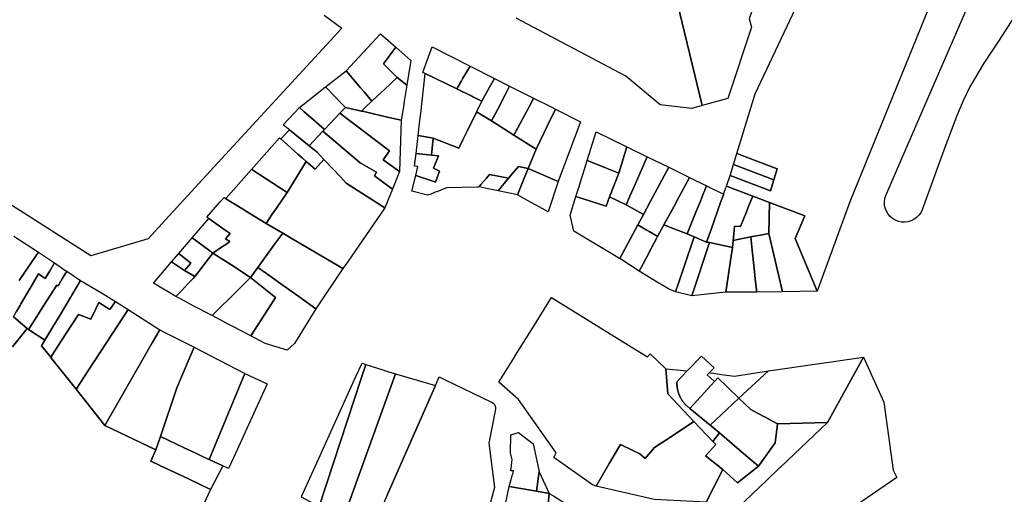
# Model space of a CAD drawing. Units: inches. Extents: x -74.186 to -74.029, y 4.469 to 4.742.
# Drawn here: x -74.07 to -74.068, y 4.593 to 4.594 of the extents above; entities that cross this region are included whole.
import ezdxf

# ---------------------------------------------------------------- set-up
doc = ezdxf.new("R2010")
doc.units = ezdxf.units.IN
doc.header["$MEASUREMENT"] = 0
doc.layers.add('PSIC_UPZ', color=254, linetype='Continuous', true_color=0xfaf7cd)

msp = doc.modelspace()

# ---------------------------------------------------------------- linework, layer by layer
at = {"layer": 'PSIC_UPZ'}
for points in [[(-74.0677819, 4.5947807), (-74.0681168, 4.5939542), (-74.0682069, 4.593707), (-74.0682678, 4.5938529), (-74.0682417, 4.5939154), (-74.0683387, 4.5939523), (-74.0683851, 4.5939699), (-74.0684574, 4.5939973), (-74.0684468, 4.5940272), (-74.0683356, 4.5939849), (-74.0683266, 4.5940153), (-74.0683176, 4.5940457), (-74.0684288, 4.594088), (-74.0683785, 4.5942522), (-74.0682264, 4.5945749), (-74.0681056, 4.5947091)], [(-74.0683123, 4.5946318), (-74.0683131, 4.5946308), (-74.068332, 4.5946077), (-74.0683509, 4.5945488), (-74.0683462, 4.5945212), (-74.0683753, 4.5945166), (-74.0683946, 4.59446), (-74.0683884, 4.5944362), (-74.068454, 4.5942397), (-74.0685246, 4.5942198), (-74.0686, 4.5945328)], [(-74.0693699, 4.5943812), (-74.0694036, 4.5943354), (-74.0693658, 4.5942978), (-74.0694011, 4.5942645), (-74.0694207, 4.5942459), (-74.0694354, 4.594232), (-74.069457, 4.5942576), (-74.0694668, 4.5942693), (-74.0694714, 4.5942747), (-74.0695062, 4.5943161), (-74.0694119, 4.5944182)], [(-74.0693699, 4.5943812), (-74.0693286, 4.5943448), (-74.0693394, 4.5942761), (-74.0693658, 4.5942978), (-74.0694036, 4.5943354)], [(-74.0691974, 4.5942729), (-74.0692015, 4.5942659), (-74.0692883, 4.5943082), (-74.0692947, 4.5943113), (-74.0692856, 4.5943369), (-74.0692695, 4.594382), (-74.0691649, 4.5943292), (-74.0691844, 4.5942955), (-74.0691877, 4.5942897), (-74.0691911, 4.5942839)], [(-74.0694523, 4.5942161), (-74.0694642, 4.5942048), (-74.0695087, 4.5942143), (-74.0695212, 4.5942274), (-74.0695368, 4.5942438), (-74.0695634, 4.5942719), (-74.0695062, 4.5943161), (-74.0694714, 4.5942747), (-74.0694668, 4.5942693), (-74.069457, 4.5942576), (-74.0694354, 4.594232)], [(-74.0691224, 4.5942505), (-74.0691326, 4.5942323), (-74.0691572, 4.5942443), (-74.0691601, 4.5942457), (-74.0692015, 4.5942659), (-74.0691974, 4.5942729), (-74.0691911, 4.5942839), (-74.0691877, 4.5942897), (-74.0691844, 4.5942955), (-74.0691649, 4.5943292), (-74.0690973, 4.5942949), (-74.0691107, 4.5942712), (-74.0691164, 4.594261)], [(-74.0693487, 4.5942165), (-74.0693545, 4.5941796), (-74.0693884, 4.5941874), (-74.069458, 4.5942034), (-74.0694642, 4.5942048), (-74.0694523, 4.5942161), (-74.0694354, 4.594232), (-74.0694207, 4.5942459), (-74.0694011, 4.5942645), (-74.0693658, 4.5942978), (-74.0693394, 4.5942761), (-74.0693462, 4.5942326)], [(-74.0691843, 4.594125), (-74.0691953, 4.594102), (-74.069267, 4.59413), (-74.0692765, 4.5941317), (-74.0693078, 4.5941376), (-74.0693039, 4.5941713), (-74.0693031, 4.5941786), (-74.0693009, 4.5941982), (-74.0692883, 4.5943082), (-74.0692015, 4.5942659), (-74.0691601, 4.5942457), (-74.0691572, 4.5942443), (-74.0691326, 4.5942323), (-74.0691353, 4.5942269), (-74.069147, 4.5942026), (-74.0691473, 4.5942018), (-74.0691716, 4.5941513)], [(-74.0690895, 4.594208), (-74.0691053, 4.5941774), (-74.069147, 4.5942026), (-74.0691353, 4.5942269), (-74.0691326, 4.5942323), (-74.0691224, 4.5942505), (-74.0691164, 4.594261), (-74.0691107, 4.5942712), (-74.0690973, 4.5942949), (-74.0690556, 4.5942737), (-74.0690606, 4.5942641), (-74.0690606, 4.5942641), (-74.0690681, 4.5942496)], [(-74.0695237, 4.5941986), (-74.0695667, 4.5941536), (-74.0695971, 4.5941806), (-74.0696166, 4.594198), (-74.069622, 4.5942028), (-74.0696355, 4.5942147), (-74.0695634, 4.5942719), (-74.0695368, 4.5942438), (-74.0695212, 4.5942274), (-74.0695087, 4.5942143)], [(-74.0689897, 4.5942403), (-74.0689948, 4.5942307), (-74.0689948, 4.5942306), (-74.069033, 4.5941583), (-74.0690437, 4.594138), (-74.0691053, 4.5941774), (-74.0690895, 4.594208), (-74.0690681, 4.5942496), (-74.0690606, 4.5942641), (-74.0690606, 4.5942641), (-74.0690556, 4.5942737)], [(-74.0689412, 4.5942161), (-74.0689291, 4.5942101), (-74.0689508, 4.5941654), (-74.0689828, 4.5940995), (-74.0690437, 4.594138), (-74.069033, 4.5941583), (-74.0689948, 4.5942306), (-74.0689948, 4.5942307), (-74.0689897, 4.5942403)], [(-74.069571, 4.5941492), (-74.069609, 4.5941091), (-74.0696631, 4.5941526), (-74.0696666, 4.5941554), (-74.0696807, 4.5941668), (-74.0696355, 4.5942147), (-74.069622, 4.5942028), (-74.0696166, 4.594198), (-74.0695971, 4.5941806), (-74.0695667, 4.5941536)], [(-74.0694642, 4.5942048), (-74.069458, 4.5942034), (-74.0693884, 4.5941874), (-74.0693545, 4.5941796), (-74.0693598, 4.5940378), (-74.0694044, 4.5940701), (-74.0693869, 4.5940954), (-74.0695237, 4.5941986), (-74.0695087, 4.5942143)], [(-74.06886, 4.594175), (-74.0689219, 4.5940101), (-74.0690045, 4.5940464), (-74.0689828, 4.5940995), (-74.0689508, 4.5941654), (-74.0689291, 4.5942101)], [(-74.0693598, 4.5940378), (-74.0693786, 4.5939889), (-74.0694284, 4.5940262), (-74.0694233, 4.5940357), (-74.0694676, 4.5940618), (-74.069571, 4.5941491), (-74.069571, 4.5941492), (-74.0695667, 4.5941536), (-74.0695237, 4.5941986), (-74.0693869, 4.5940954), (-74.0694044, 4.5940701)], [(-74.0690437, 4.594138), (-74.0689828, 4.5940995), (-74.0690045, 4.5940464), (-74.0690308, 4.5940521), (-74.0690482, 4.5940313), (-74.0690584, 4.5940191), (-74.0691113, 4.5940298), (-74.0691196, 4.5940197), (-74.0691347, 4.5940016), (-74.0691401, 4.5939951), (-74.0691422, 4.593995), (-74.0691445, 4.593995), (-74.0692301, 4.5939926), (-74.0692568, 4.5939821), (-74.069261, 4.5939804), (-74.0692664, 4.5939783), (-74.0692733, 4.5939755), (-74.069282, 4.5939721), (-74.0693255, 4.593984), (-74.0693148, 4.594027), (-74.0692618, 4.5940092), (-74.0692601, 4.5940086), (-74.0692494, 4.5940389), (-74.0692653, 4.5940474), (-74.0692517, 4.5940814), (-74.0692519, 4.5940814), (-74.069271, 4.5940833), (-74.069267, 4.59413), (-74.0691953, 4.594102), (-74.0691843, 4.594125), (-74.0691716, 4.5941513), (-74.0691473, 4.5942018), (-74.069147, 4.5942026), (-74.0691053, 4.5941774)], [(-74.0695679, 4.5940713), (-74.069592, 4.5940444), (-74.0696167, 4.5940654), (-74.0696281, 4.5940755), (-74.0696398, 4.5940859), (-74.0696868, 4.5941278), (-74.0696631, 4.5941526), (-74.069609, 4.5941091), (-74.0695984, 4.5941006), (-74.0695983, 4.5941006), (-74.0695864, 4.594091)], [(-74.0696167, 4.5940654), (-74.0696693, 4.59398), (-74.0697276, 4.5940178), (-74.0697671, 4.5940433), (-74.0697677, 4.5940437), (-74.0696903, 4.5941307), (-74.0696868, 4.5941278), (-74.0696398, 4.5940859), (-74.0696281, 4.5940755)], [(-74.0693786, 4.5939889), (-74.0693996, 4.5939379), (-74.0695062, 4.5940054), (-74.0695215, 4.5940218), (-74.0695679, 4.5940713), (-74.0695864, 4.594091), (-74.0695983, 4.5941006), (-74.0695984, 4.5941006), (-74.069609, 4.5941091), (-74.069571, 4.5941492), (-74.069571, 4.5941491), (-74.0694676, 4.5940618), (-74.0694233, 4.5940357), (-74.0694284, 4.5940262)], [(-74.0692765, 4.5941317), (-74.069267, 4.59413), (-74.069271, 4.5940833), (-74.0693136, 4.5940872), (-74.0693078, 4.5941376)], [(-74.068732, 4.5941062), (-74.0687546, 4.5940337), (-74.0687909, 4.5940482), (-74.0688114, 4.5940564), (-74.0688417, 4.5940685), (-74.068817, 4.5941479)], [(-74.0686762, 4.5940788), (-74.068715, 4.5939901), (-74.0687238, 4.5939698), (-74.0687345, 4.5939455), (-74.0687798, 4.5939678), (-74.0687546, 4.5940337), (-74.068732, 4.5941062)], [(-74.069503, 4.5937877), (-74.0695153, 4.5937698), (-74.0695581, 4.5937949), (-74.0696047, 4.5938223), (-74.0696538, 4.5938511), (-74.0696817, 4.5938675), (-74.0697277, 4.5938942), (-74.0697103, 4.5939198), (-74.0696991, 4.5939363), (-74.0696693, 4.59398), (-74.0696167, 4.5940654), (-74.069592, 4.5940444), (-74.0695679, 4.5940713), (-74.0695215, 4.5940218), (-74.0695062, 4.5940054), (-74.0693996, 4.5939379)], [(-74.0692494, 4.5940389), (-74.0692601, 4.5940086), (-74.0692618, 4.5940092), (-74.0693148, 4.594027), (-74.0693087, 4.5940515), (-74.0693176, 4.5940523), (-74.0693136, 4.5940872), (-74.069271, 4.5940833), (-74.0692519, 4.5940814), (-74.0692517, 4.5940814), (-74.0692653, 4.5940474)], [(-74.0686677, 4.593954), (-74.0686866, 4.5939189), (-74.0687345, 4.5939455), (-74.0687238, 4.5939698), (-74.068715, 4.5939901), (-74.0686762, 4.5940788), (-74.0686165, 4.5940495)], [(-74.0684378, 4.5940575), (-74.0684288, 4.594088), (-74.0683176, 4.5940457), (-74.0683266, 4.5940153)], [(-74.0697103, 4.5939198), (-74.0697277, 4.5938942), (-74.0697608, 4.5939147), (-74.0697798, 4.5939266), (-74.0698066, 4.5939432), (-74.0698381, 4.5939628), (-74.0698388, 4.5939632), (-74.0697677, 4.5940437), (-74.0697671, 4.5940433), (-74.0697276, 4.5940178), (-74.0696693, 4.59398), (-74.0696991, 4.5939363)], [(-74.0690154, 4.5940196), (-74.0690342, 4.5939736), (-74.0690871, 4.5939843), (-74.0690871, 4.5939843), (-74.0690584, 4.5940191), (-74.0690482, 4.5940313), (-74.0690308, 4.5940521), (-74.0690045, 4.5940464)], [(-74.0689219, 4.5940101), (-74.0689489, 4.5939266), (-74.068966, 4.593936), (-74.0690062, 4.5939582), (-74.0690342, 4.5939736), (-74.0690154, 4.5940196), (-74.0690045, 4.5940464)], [(-74.0687798, 4.5939678), (-74.0687894, 4.5939425), (-74.0688726, 4.5939693), (-74.0688649, 4.593994), (-74.0688417, 4.5940685), (-74.0688114, 4.5940564), (-74.0687909, 4.5940482), (-74.0687546, 4.5940337)], [(-74.068631, 4.5938887), (-74.0686474, 4.5938585), (-74.068649, 4.5938595), (-74.0686707, 4.5938721), (-74.0686785, 4.5938767), (-74.068702, 4.5938903), (-74.0686866, 4.5939189), (-74.0686677, 4.593954), (-74.0686165, 4.5940495), (-74.0685592, 4.5940213), (-74.0685963, 4.5939528), (-74.0685966, 4.5939522), (-74.0686129, 4.593922), (-74.0686302, 4.5938902)], [(-74.0684468, 4.5940272), (-74.0684378, 4.5940575), (-74.0683266, 4.5940153), (-74.0683356, 4.5939849)], [(-74.0690871, 4.5939843), (-74.0690871, 4.5939843), (-74.0691147, 4.5939899), (-74.0691401, 4.5939951), (-74.0691347, 4.5940016), (-74.0691196, 4.5940197), (-74.0691113, 4.5940298), (-74.0690584, 4.5940191)], [(-74.0685419, 4.5939253), (-74.0685661, 4.5938661), (-74.0686002, 4.5938789), (-74.0686302, 4.5938902), (-74.0686129, 4.593922), (-74.0685966, 4.5939522), (-74.0685963, 4.5939528), (-74.0685592, 4.5940213), (-74.0685122, 4.5939983), (-74.0685191, 4.5939813), (-74.0685204, 4.5939782), (-74.0685295, 4.5939557)], [(-74.0685001, 4.5938773), (-74.0685122, 4.5938432), (-74.0685462, 4.5938576), (-74.0685661, 4.5938661), (-74.0685419, 4.5939253), (-74.0685295, 4.5939557), (-74.0685204, 4.5939782), (-74.0685191, 4.5939813), (-74.0685122, 4.5939983), (-74.0684653, 4.5939752), (-74.0684658, 4.5939735), (-74.0684684, 4.5939665), (-74.0684726, 4.5939547)], [(-74.0683851, 4.5939699), (-74.0683972, 4.5939396), (-74.0684023, 4.5939268), (-74.0684188, 4.5938859), (-74.0684352, 4.5938865), (-74.0684373, 4.593865), (-74.0684389, 4.5938478), (-74.0684407, 4.593828), (-74.0685042, 4.5938415), (-74.0685122, 4.5938432), (-74.0685001, 4.5938773), (-74.0684726, 4.5939547), (-74.0684684, 4.5939665), (-74.0684658, 4.5939735), (-74.0684653, 4.5939752), (-74.0684574, 4.5939973)], [(-74.06975, 4.5937731), (-74.0697702, 4.5937454), (-74.069825, 4.593781), (-74.069874, 4.5938128), (-74.0698531, 4.5938269), (-74.0698359, 4.5938385), (-74.0698275, 4.5938442), (-74.0698396, 4.5938519), (-74.069827, 4.5938664), (-74.0698403, 4.5938758), (-74.0698858, 4.5939081), (-74.069891, 4.5939118), (-74.0698549, 4.5939529), (-74.0698434, 4.593966), (-74.0698388, 4.5939632), (-74.0698381, 4.5939628), (-74.0698066, 4.5939432), (-74.0697798, 4.5939266), (-74.0697608, 4.5939147), (-74.0697277, 4.5938942), (-74.0696817, 4.5938675), (-74.0697057, 4.5938343)], [(-74.0687798, 4.5939678), (-74.0687345, 4.5939455), (-74.0686866, 4.5939189), (-74.068702, 4.5938903), (-74.0687519, 4.5937972), (-74.0687527, 4.5937976), (-74.0688785, 4.5938732), (-74.0688887, 4.5939175), (-74.0688726, 4.5939693), (-74.0687894, 4.5939425)], [(-74.0683387, 4.5939523), (-74.0683409, 4.5938667), (-74.0683496, 4.593865), (-74.0683639, 4.5938623), (-74.0683753, 4.5938601), (-74.0683905, 4.5938571), (-74.0684132, 4.5938528), (-74.0684389, 4.5938478), (-74.0684373, 4.593865), (-74.0684352, 4.5938865), (-74.0684188, 4.5938859), (-74.0684023, 4.5939268), (-74.0683972, 4.5939396), (-74.0683851, 4.5939699)], [(-74.0682417, 4.5939154), (-74.0682678, 4.5938529), (-74.0682069, 4.593707), (-74.0683028, 4.593706), (-74.0683409, 4.5938667), (-74.0683387, 4.5939523)], [(-74.0698531, 4.5938269), (-74.069874, 4.5938128), (-74.0698859, 4.5938214), (-74.0699317, 4.5938546), (-74.0698858, 4.5939081), (-74.0698403, 4.5938758), (-74.069827, 4.5938664), (-74.0698396, 4.5938519), (-74.0698275, 4.5938442), (-74.0698359, 4.5938385)], [(-74.0686874, 4.5937827), (-74.0686979, 4.5937626), (-74.0687519, 4.5937972), (-74.068702, 4.5938903), (-74.0686785, 4.5938767), (-74.0686707, 4.5938721), (-74.068649, 4.5938595), (-74.0686474, 4.5938585), (-74.0686495, 4.5938545), (-74.0686629, 4.5938292), (-74.0686651, 4.593825), (-74.0686705, 4.5938147), (-74.0686706, 4.5938146)], [(-74.0685897, 4.5937297), (-74.0685979, 4.5937054), (-74.0686171, 4.5937134), (-74.0686486, 4.5937326), (-74.0686979, 4.5937626), (-74.0686874, 4.5937827), (-74.0686706, 4.5938146), (-74.0686705, 4.5938147), (-74.0686651, 4.593825), (-74.0686629, 4.5938292), (-74.0686495, 4.5938545), (-74.0686474, 4.5938585), (-74.068631, 4.5938887), (-74.0686302, 4.5938902), (-74.0686002, 4.5938789), (-74.0685661, 4.5938661), (-74.0685462, 4.5938576), (-74.0685742, 4.5937751)], [(-74.0699097, 4.5937665), (-74.0699244, 4.5937475), (-74.0699528, 4.5937649), (-74.0699347, 4.5937852), (-74.0699683, 4.5938111), (-74.0699317, 4.5938546), (-74.0698859, 4.5938214), (-74.069874, 4.5938128), (-74.0699022, 4.5937763)], [(-74.0695153, 4.5937698), (-74.06959, 4.593659), (-74.0696368, 4.5936924), (-74.0696802, 4.5937234), (-74.0697264, 4.5937564), (-74.06975, 4.5937731), (-74.0697057, 4.5938343), (-74.0696817, 4.5938675), (-74.0696538, 4.5938511), (-74.0696047, 4.5938223), (-74.0695581, 4.5937949)], [(-74.0685122, 4.5938432), (-74.0685042, 4.5938415), (-74.0685534, 4.5936941), (-74.0685979, 4.5937054), (-74.0685897, 4.5937297), (-74.0685742, 4.5937751), (-74.0685462, 4.5938576)], [(-74.068377, 4.5937329), (-74.0683739, 4.5937044), (-74.0684594, 4.5937047), (-74.0684434, 4.5938102), (-74.068442, 4.5938199), (-74.0684407, 4.593828), (-74.0684389, 4.5938478), (-74.0684132, 4.5938528), (-74.0683905, 4.5938571), (-74.0683866, 4.5938211), (-74.0683856, 4.5938121), (-74.0683819, 4.593778)], [(-74.0683028, 4.593706), (-74.0683739, 4.5937044), (-74.068377, 4.5937329), (-74.0683819, 4.593778), (-74.0683856, 4.5938121), (-74.0683866, 4.5938211), (-74.0683905, 4.5938571), (-74.0683753, 4.5938601), (-74.0683639, 4.5938623), (-74.0683496, 4.593865), (-74.0683409, 4.5938667)], [(-74.0684407, 4.593828), (-74.068442, 4.5938199), (-74.0684434, 4.5938102), (-74.0684594, 4.5937047), (-74.0685534, 4.5936941), (-74.0685042, 4.5938415)], [(-74.0699347, 4.5937852), (-74.0699528, 4.5937649), (-74.069988, 4.5937886), (-74.0699683, 4.5938111)], [(-74.0698039, 4.593712), (-74.0698766, 4.59364), (-74.0699285, 4.5936672), (-74.069964, 4.5936858), (-74.0699765, 4.5936924), (-74.069961, 4.5937087), (-74.0699425, 4.5937283), (-74.0699289, 4.5937427), (-74.0699244, 4.5937475), (-74.0699097, 4.5937665), (-74.0699022, 4.5937763), (-74.069874, 4.5938128), (-74.069825, 4.593781), (-74.0697702, 4.5937454), (-74.0698031, 4.5937128)], [(-74.0702771, 4.5937622), (-74.0702896, 4.5937412), (-74.0703011, 4.5937217), (-74.0703049, 4.5937243), (-74.0703431, 4.5936641), (-74.0703693, 4.5936229), (-74.0703827, 4.5936019), (-74.0703833, 4.5936023), (-74.0703866, 4.5936045), (-74.0704247, 4.5936363), (-74.070416, 4.5936511), (-74.0704062, 4.5936678), (-74.0704053, 4.5936694), (-74.0704036, 4.5936723), (-74.0703781, 4.5937161), (-74.0703758, 4.59372), (-74.0703553, 4.5937551), (-74.0703366, 4.5937424), (-74.0703285, 4.5937562), (-74.0703252, 4.593762), (-74.0703114, 4.5937854), (-74.0702823, 4.5937657)], [(-74.069961, 4.5937087), (-74.0699765, 4.5936924), (-74.0700383, 4.5937295), (-74.0700078, 4.5937653), (-74.069988, 4.5937886), (-74.0699528, 4.5937649), (-74.0699244, 4.5937475), (-74.0699289, 4.5937427), (-74.0699425, 4.5937283)], [(-74.0697264, 4.5937564), (-74.0696802, 4.5937234), (-74.0696368, 4.5936924), (-74.06959, 4.593659), (-74.0696487, 4.5935633), (-74.0696694, 4.5935449), (-74.0697298, 4.5935629), (-74.0697697, 4.5935838), (-74.0697209, 4.5936595), (-74.0697012, 4.5936901), (-74.0697702, 4.5937454), (-74.06975, 4.5937731)], [(-74.0702398, 4.5937368), (-74.0702638, 4.5936964), (-74.0702674, 4.5936903), (-74.0702969, 4.5936405), (-74.0703155, 4.5936091), (-74.0703375, 4.5935721), (-74.0703827, 4.5936019), (-74.0703693, 4.5936229), (-74.0703431, 4.5936641), (-74.0703049, 4.5937243), (-74.0703011, 4.5937217), (-74.0702896, 4.5937412), (-74.0702771, 4.5937622)], [(-74.0697209, 4.5936595), (-74.0697697, 4.5935838), (-74.069821, 4.5936107), (-74.0698317, 4.5936164), (-74.0698766, 4.59364), (-74.0698039, 4.593712), (-74.0698031, 4.5937128), (-74.0697702, 4.5937454), (-74.0697012, 4.5936901)], [(-74.070143, 4.5936792), (-74.0701583, 4.5936568), (-74.0701887, 4.5936762), (-74.0701888, 4.5936762), (-74.0701973, 4.5936582), (-74.0702108, 4.5936298), (-74.0702449, 4.5936426), (-74.0702796, 4.5935893), (-74.0703102, 4.5935425), (-74.0703215, 4.593525), (-74.0703217, 4.5935251), (-74.070347, 4.5935567), (-74.0703375, 4.5935721), (-74.0703155, 4.5936091), (-74.0702969, 4.5936405), (-74.0702674, 4.5936903), (-74.0702638, 4.5936964), (-74.0702398, 4.5937368), (-74.0701819, 4.5937024)], [(-74.070143, 4.5936792), (-74.0701083, 4.5936565), (-74.0702153, 4.5934922), (-74.0702515, 4.5934366), (-74.0703182, 4.5935208), (-74.0703215, 4.593525), (-74.0703217, 4.5935251), (-74.0703215, 4.593525), (-74.0703102, 4.5935425), (-74.0702796, 4.5935893), (-74.0702449, 4.5936426), (-74.0702108, 4.5936298), (-74.0701973, 4.5936582), (-74.0701888, 4.5936762), (-74.0701887, 4.5936762), (-74.0701583, 4.5936568)], [(-74.0687088, 4.5935467), (-74.0686753, 4.5935259), (-74.0686682, 4.5935341), (-74.0686243, 4.5934926), (-74.0686191, 4.5934241), (-74.0685478, 4.5933474), (-74.068604, 4.5933101), (-74.068656, 4.5932756), (-74.0686816, 4.5932452), (-74.0686968, 4.593258), (-74.068716, 4.5932674), (-74.0687495, 4.5932837), (-74.0687522, 4.593279), (-74.0687815, 4.5932293), (-74.0688169, 4.5931693), (-74.0688273, 4.5931721), (-74.0689337, 4.5932481), (-74.068927, 4.5932609), (-74.0690311, 4.5934085), (-74.069085, 4.5934565), (-74.0690392, 4.5935301), (-74.0690391, 4.5935303), (-74.0689887, 4.5936111), (-74.0689665, 4.5936468), (-74.0689398, 4.5936895), (-74.0688825, 4.593654)], [(-74.070125, 4.5934183), (-74.0701719, 4.5933361), (-74.0702515, 4.5934366), (-74.0702153, 4.5934922), (-74.0701083, 4.5936565), (-74.070021, 4.5936004), (-74.0700327, 4.59358), (-74.0700416, 4.5935643)], [(-74.0700187, 4.5933056), (-74.0700312, 4.5932689), (-74.0701124, 4.5933076), (-74.0701719, 4.5933361), (-74.070125, 4.5934183), (-74.0700416, 4.5935643), (-74.0700327, 4.59358), (-74.070021, 4.5936004), (-74.0700017, 4.5935906), (-74.0699421, 4.5935606), (-74.069926, 4.5935524), (-74.0699422, 4.5935141), (-74.0699733, 4.5934401)], [(-74.0697857, 4.5934804), (-74.0698842, 4.5932424), (-74.0699006, 4.5932501), (-74.0699213, 4.5932598), (-74.0699539, 4.5932751), (-74.0700187, 4.5933056), (-74.0699733, 4.5934401), (-74.0699422, 4.5935141), (-74.069926, 4.5935524)], [(-74.0685267, 4.593528), (-74.0684916, 4.5934961), (-74.0685055, 4.5934816), (-74.0685103, 4.5934765), (-74.0684903, 4.5934583), (-74.0685581, 4.5933833), (-74.0685589, 4.5933841), (-74.0685601, 4.593385), (-74.0685613, 4.5933859), (-74.0685624, 4.5933868), (-74.0685636, 4.5933878), (-74.0685647, 4.5933887), (-74.0685658, 4.5933897), (-74.0685669, 4.5933907), (-74.068568, 4.5933917), (-74.0685691, 4.5933928), (-74.0685701, 4.5933938), (-74.0685711, 4.5933949), (-74.0685721, 4.593396), (-74.0685731, 4.5933971), (-74.0685741, 4.5933983), (-74.0685751, 4.5933994), (-74.068576, 4.5934006), (-74.0685769, 4.5934017), (-74.0685778, 4.5934029), (-74.0685786, 4.5934042), (-74.0685795, 4.5934054), (-74.0685803, 4.5934066), (-74.0685811, 4.5934079), (-74.0685819, 4.5934091), (-74.0685827, 4.5934104), (-74.0685834, 4.5934117), (-74.0685841, 4.593413), (-74.0685848, 4.5934144), (-74.0685855, 4.5934157), (-74.0685861, 4.593417), (-74.0685867, 4.5934184), (-74.0685873, 4.5934198), (-74.0685879, 4.5934211), (-74.0685884, 4.5934225), (-74.068589, 4.5934239), (-74.0685895, 4.5934253), (-74.0685899, 4.5934267), (-74.0685904, 4.5934281), (-74.0685908, 4.5934296), (-74.0685912, 4.593431), (-74.0685916, 4.5934325), (-74.068592, 4.5934339), (-74.0685923, 4.5934354), (-74.0685926, 4.5934368), (-74.0685929, 4.5934383), (-74.0685931, 4.5934398), (-74.0685933, 4.5934412), (-74.0685935, 4.5934427), (-74.0685937, 4.5934442), (-74.0685938, 4.5934457), (-74.068594, 4.5934472), (-74.0685941, 4.5934486), (-74.0685941, 4.5934501), (-74.0685942, 4.5934516), (-74.0685942, 4.5934531), (-74.0685942, 4.5934546), (-74.0685938, 4.5934579), (-74.0685657, 4.5934872)], [(-74.0694653, 4.5934659), (-74.0695806, 4.5931128), (-74.069606, 4.593126), (-74.0696302, 4.5931385), (-74.0696291, 4.593141), (-74.069629, 4.5931413), (-74.0696284, 4.5931426), (-74.0695827, 4.5932435), (-74.0694796, 4.5934713), (-74.0694626, 4.5935089), (-74.0694527, 4.5935046), (-74.0694615, 4.5934775)], [(-74.06937, 4.5934792), (-74.06954, 4.5930094), (-74.0695735, 4.5930286), (-74.0695759, 4.59303), (-74.0695764, 4.5930303), (-74.0695892, 4.5930376), (-74.0696043, 4.5930474), (-74.0695806, 4.5931128), (-74.0694653, 4.5934659), (-74.0694615, 4.5934775), (-74.0694527, 4.5935046), (-74.0694027, 4.5934893), (-74.0694008, 4.5934887)], [(-74.0682034, 4.5930448), (-74.0683035, 4.5929754), (-74.0684066, 4.5930765), (-74.0684438, 4.5930926), (-74.0683483, 4.5931834), (-74.0683098, 4.59322), (-74.068309, 4.5932207), (-74.0682894, 4.5932394), (-74.068179, 4.5933444), (-74.0680796, 4.5935247), (-74.0680237, 4.5934012), (-74.067998, 4.5932132), (-74.0679879, 4.593193)], [(-74.068179, 4.5933444), (-74.0683167, 4.5933406), (-74.0683509, 4.593359), (-74.0683715, 4.5933701), (-74.0683906, 4.5933804), (-74.0684232, 4.5934116), (-74.0683417, 4.593487), (-74.0680796, 4.5935247)], [(-74.0698177, 4.5932471), (-74.0698312, 4.5932175), (-74.0698466, 4.5932248), (-74.0698842, 4.5932424), (-74.0697857, 4.5934804), (-74.0697244, 4.5934518)], [(-74.0692603, 4.5934465), (-74.0693933, 4.5931437), (-74.0694187, 4.5930869), (-74.0694603, 4.5929941), (-74.0694741, 4.5929632), (-74.0695088, 4.5929842), (-74.0695528, 4.5929126), (-74.069567, 4.5928895), (-74.0695915, 4.5929029), (-74.0695539, 4.592981), (-74.0695535, 4.5929819), (-74.069536, 4.5930071), (-74.06954, 4.5930094), (-74.06937, 4.5934792)], [(-74.0686243, 4.5934926), (-74.0685657, 4.5934872), (-74.0685938, 4.5934579), (-74.0685942, 4.5934546), (-74.0685942, 4.5934531), (-74.0685942, 4.5934516), (-74.0685941, 4.5934501), (-74.0685941, 4.5934486), (-74.068594, 4.5934472), (-74.0685938, 4.5934457), (-74.0685937, 4.5934442), (-74.0685935, 4.5934427), (-74.0685933, 4.5934412), (-74.0685931, 4.5934398), (-74.0685929, 4.5934383), (-74.0685926, 4.5934368), (-74.0685923, 4.5934354), (-74.068592, 4.5934339), (-74.0685916, 4.5934325), (-74.0685912, 4.593431), (-74.0685908, 4.5934296), (-74.0685904, 4.5934281), (-74.0685899, 4.5934267), (-74.0685895, 4.5934253), (-74.068589, 4.5934239), (-74.0685884, 4.5934225), (-74.0685879, 4.5934211), (-74.0685873, 4.5934198), (-74.0685867, 4.5934184), (-74.0685861, 4.593417), (-74.0685855, 4.5934157), (-74.0685848, 4.5934144), (-74.0685841, 4.593413), (-74.0685834, 4.5934117), (-74.0685827, 4.5934104), (-74.0685819, 4.5934091), (-74.0685811, 4.5934079), (-74.0685803, 4.5934066), (-74.0685795, 4.5934054), (-74.0685786, 4.5934042), (-74.0685778, 4.5934029), (-74.0685769, 4.5934017), (-74.068576, 4.5934006), (-74.0685751, 4.5933994), (-74.0685741, 4.5933983), (-74.0685731, 4.5933971), (-74.0685721, 4.593396), (-74.0685711, 4.5933949), (-74.0685701, 4.5933938), (-74.0685691, 4.5933928), (-74.068568, 4.5933917), (-74.0685669, 4.5933907), (-74.0685658, 4.5933897), (-74.0685647, 4.5933887), (-74.0685636, 4.5933878), (-74.0685624, 4.5933868), (-74.0685613, 4.5933859), (-74.0685601, 4.593385), (-74.0685589, 4.5933841), (-74.0685581, 4.5933833), (-74.0685028, 4.5933369), (-74.068477, 4.593316), (-74.0684954, 4.5932926), (-74.0685478, 4.5933474), (-74.0686191, 4.5934241)], [(-74.0684232, 4.5934116), (-74.0684556, 4.5934432), (-74.0684812, 4.5934683), (-74.0684903, 4.5934583), (-74.0685103, 4.5934765), (-74.0685055, 4.5934816), (-74.0684933, 4.5934805), (-74.0684713, 4.5934776), (-74.0684353, 4.5934729), (-74.0683417, 4.593487)], [(-74.0684856, 4.593353), (-74.0685028, 4.5933369), (-74.0685581, 4.5933833), (-74.0684903, 4.5934583), (-74.0684812, 4.5934683), (-74.0684556, 4.5934432), (-74.0684232, 4.5934116), (-74.0684721, 4.5933656)], [(-74.0683227, 4.5932885), (-74.068369, 4.593224), (-74.0684221, 4.5932692), (-74.068477, 4.593316), (-74.0685028, 4.5933369), (-74.0684856, 4.593353), (-74.0684721, 4.5933656), (-74.0684232, 4.5934116), (-74.0683906, 4.5933804), (-74.0683715, 4.5933701), (-74.0683509, 4.593359), (-74.0683167, 4.5933406), (-74.0683177, 4.5933325)], [(-74.0685152, 4.5932524), (-74.0684675, 4.5932153), (-74.0685132, 4.593125), (-74.0686572, 4.5931318), (-74.0688169, 4.5931693), (-74.0687815, 4.5932293), (-74.0687522, 4.593279), (-74.0687495, 4.5932837), (-74.068716, 4.5932674), (-74.0686968, 4.593258), (-74.0686816, 4.5932452), (-74.068656, 4.5932756), (-74.068604, 4.5933101), (-74.0685478, 4.5933474), (-74.0684954, 4.5932926), (-74.0684865, 4.5932837)], [(-74.0683483, 4.5931834), (-74.0684438, 4.5930926), (-74.0685132, 4.593125), (-74.0684675, 4.5932153), (-74.068427, 4.593178), (-74.068369, 4.593224), (-74.0683227, 4.5932885), (-74.0683177, 4.5933325), (-74.0683167, 4.5933406), (-74.068179, 4.5933444), (-74.0682894, 4.5932394), (-74.068309, 4.5932207), (-74.0683098, 4.59322)], [(-74.0689768, 4.5931893), (-74.0689818, 4.5931551), (-74.0690572, 4.5931684), (-74.0690475, 4.5932009), (-74.0690472, 4.5932022), (-74.0690446, 4.5932108), (-74.0690525, 4.5932111), (-74.0690527, 4.5932111), (-74.0690488, 4.5932425), (-74.0690535, 4.5932609), (-74.0690526, 4.5933106), (-74.069031, 4.5933171), (-74.0689903, 4.5932857), (-74.0689749, 4.5932135), (-74.0689739, 4.5932088), (-74.0689767, 4.59319)], [(-74.0684954, 4.5932926), (-74.068477, 4.593316), (-74.0684221, 4.5932692), (-74.068369, 4.593224), (-74.068427, 4.593178), (-74.0684675, 4.5932153), (-74.0685152, 4.5932524), (-74.0684865, 4.5932837)], [(-74.0698466, 4.5932248), (-74.0698807, 4.5931601), (-74.0699419, 4.5931889), (-74.0700209, 4.5932261), (-74.0700455, 4.5932376), (-74.0700312, 4.5932689), (-74.0700187, 4.5933056), (-74.0699539, 4.5932751), (-74.0699213, 4.5932598), (-74.0699006, 4.5932501), (-74.0698842, 4.5932424)], [(-74.0689463, 4.5931489), (-74.0689818, 4.5931551), (-74.0689768, 4.5931893), (-74.0689767, 4.59319), (-74.0689739, 4.5932088)], [(-74.0688991, 4.593119), (-74.0688786, 4.5930115), (-74.0688778, 4.5929799), (-74.0688805, 4.5929493), (-74.0688871, 4.5929354), (-74.0688945, 4.5929199), (-74.0689204, 4.5928652), (-74.0689602, 4.5927995), (-74.0690055, 4.5928291), (-74.0690281, 4.5928439), (-74.0690542, 4.5928509), (-74.069089, 4.5928603), (-74.0690773, 4.5929025), (-74.0690735, 4.592916), (-74.0690664, 4.5929416), (-74.0690575, 4.5929735), (-74.0690565, 4.5929774), (-74.0690319, 4.5930658), (-74.0690063, 4.593065), (-74.0689544, 4.5930634), (-74.0689463, 4.5931489), (-74.0689321, 4.5931399)], [(-74.0689818, 4.5931551), (-74.0689463, 4.5931489), (-74.0689544, 4.5930634), (-74.0690063, 4.593065), (-74.0690319, 4.5930658), (-74.0690767, 4.59307), (-74.0690572, 4.5931684)]]:
    msp.add_lwpolyline(points, close=True, dxfattribs=at)
for points in [[(-74.0676012, 4.5945636), (-74.0677051, 4.5944002), (-74.0677471, 4.5943367), (-74.0677865, 4.5942716), (-74.0678049, 4.5942335), (-74.0678212, 4.5941944), (-74.0678576, 4.5940967), (-74.0679175, 4.5939323), (-74.0679214, 4.5939242), (-74.0679266, 4.5939169), (-74.0679329, 4.5939106), (-74.0679401, 4.5939054), (-74.0679481, 4.5939014), (-74.0679567, 4.5938989), (-74.0679656, 4.5938977), (-74.0679745, 4.5938981), (-74.0679832, 4.5938999), (-74.0679915, 4.5939032), (-74.0679992, 4.5939078), (-74.068006, 4.5939136), (-74.0680118, 4.5939204), (-74.0680163, 4.5939281), (-74.0680196, 4.5939365), (-74.0680214, 4.5939452), (-74.0680217, 4.5939542), (-74.0680206, 4.5939631), (-74.068018, 4.5939716), (-74.0679324, 4.59417), (-74.0678322, 4.594401), (-74.0677314, 4.5946325)], [(-74.0695671, 4.5944698), (-74.0695183, 4.5944334), (-74.0698926, 4.5940265), (-74.0699946, 4.5939156), (-74.0700529, 4.5938523), (-74.070211, 4.5938054), (-74.0704501, 4.5939576), (-74.0704882, 4.5939819), (-74.0706234, 4.594068), (-74.0707531, 4.5941506), (-74.0707933, 4.5941762), (-74.0708194, 4.5941927), (-74.0708546, 4.5942151), (-74.071059, 4.5943452), (-74.0711874, 4.594427), (-74.0712029, 4.5944368), (-74.0713786, 4.5945486)], [(-74.0686, 4.5945328), (-74.0685246, 4.5942198), (-74.0685532, 4.5942118), (-74.0686404, 4.5942223), (-74.0687354, 4.5943016), (-74.0690373, 4.5944614)], [(-74.0704235, 4.5938595), (-74.0703555, 4.5938153), (-74.070362, 4.5938057), (-74.0704089, 4.5937369)], [(-74.0704089, 4.5937369), (-74.070362, 4.5938057), (-74.0703555, 4.5938153), (-74.0703301, 4.5937981), (-74.0703114, 4.5937854), (-74.0703252, 4.593762), (-74.0703285, 4.5937562), (-74.0703366, 4.5937424), (-74.0703553, 4.5937551), (-74.0703758, 4.59372), (-74.0703781, 4.5937161), (-74.0704036, 4.5936723), (-74.0704053, 4.5936694), (-74.0704062, 4.5936678), (-74.070416, 4.5936511)], [(-74.0704247, 4.5936363), (-74.0703866, 4.5936045), (-74.0704269, 4.5935535)], [(-74.0704269, 4.5935535), (-74.0703866, 4.5936045), (-74.0703833, 4.5936023), (-74.0703827, 4.5936019), (-74.0703375, 4.5935721), (-74.070347, 4.5935567), (-74.0703217, 4.5935251), (-74.0703215, 4.593525), (-74.0703182, 4.5935208), (-74.0702515, 4.5934366), (-74.0701719, 4.5933361), (-74.0701124, 4.5933076), (-74.0700312, 4.5932689), (-74.0700455, 4.5932376), (-74.0700209, 4.5932261), (-74.0699419, 4.5931889), (-74.0698807, 4.5931601), (-74.0699842, 4.5929381)], [(-74.0693933, 4.5931437), (-74.0692603, 4.5934465), (-74.0692498, 4.5934705), (-74.0692335, 4.5934627), (-74.0691077, 4.5934021), (-74.0691073, 4.5934019), (-74.069107, 4.5934018), (-74.0691067, 4.5934017), (-74.0691063, 4.5934016), (-74.069106, 4.5934014), (-74.0691057, 4.5934013), (-74.0691054, 4.5934011), (-74.0691051, 4.593401), (-74.0691048, 4.5934008), (-74.0691045, 4.5934007), (-74.0691042, 4.5934005), (-74.0691039, 4.5934003), (-74.0691036, 4.5934001), (-74.0691034, 4.5934), (-74.0691031, 4.5933998), (-74.0691028, 4.5933996), (-74.0691025, 4.5933994), (-74.0691023, 4.5933992), (-74.069102, 4.593399), (-74.0691017, 4.5933988), (-74.0691015, 4.5933985), (-74.0691012, 4.5933983), (-74.0691009, 4.5933981), (-74.0691007, 4.5933979), (-74.0691005, 4.5933976), (-74.0691002, 4.5933974), (-74.0691, 4.5933972), (-74.0690997, 4.5933969), (-74.0690995, 4.5933967), (-74.0690993, 4.5933964), (-74.0690991, 4.5933961), (-74.0690989, 4.5933959), (-74.0690987, 4.5933956), (-74.0690984, 4.5933953), (-74.0690982, 4.5933951), (-74.069098, 4.5933948), (-74.0690979, 4.5933945), (-74.0690977, 4.5933942), (-74.0690975, 4.5933939), (-74.0690973, 4.5933937), (-74.0690971, 4.5933934), (-74.069097, 4.5933931), (-74.0690968, 4.5933928), (-74.0690967, 4.5933925), (-74.0690965, 4.5933922), (-74.0690964, 4.5933918), (-74.0690962, 4.5933915), (-74.0690961, 4.5933912), (-74.069096, 4.5933909), (-74.0690958, 4.5933906), (-74.0690957, 4.5933903), (-74.0690956, 4.59339), (-74.0690955, 4.5933896), (-74.0690954, 4.5933893), (-74.0690953, 4.593389), (-74.0690952, 4.5933887), (-74.0690951, 4.5933883), (-74.0690951, 4.593388), (-74.069095, 4.5933877), (-74.0690949, 4.5933873), (-74.0690949, 4.593387), (-74.0690948, 4.5933867), (-74.0690948, 4.5933863), (-74.0690947, 4.593386), (-74.0690947, 4.5933857), (-74.0690946, 4.5933853), (-74.0690946, 4.593385), (-74.0690946, 4.5933846), (-74.0690946, 4.5933843), (-74.0690946, 4.593384), (-74.0690946, 4.5933836), (-74.0690946, 4.5933833), (-74.0690946, 4.5933829), (-74.0690946, 4.5933826), (-74.0690946, 4.5933823), (-74.0690947, 4.5933819), (-74.0690947, 4.5933816), (-74.0691129, 4.5932875), (-74.0691112, 4.5932738), (-74.0690976, 4.5931656), (-74.0691339, 4.5930294)]]:
    msp.add_lwpolyline(points, dxfattribs=at)

doc.saveas('drawing.dxf')
